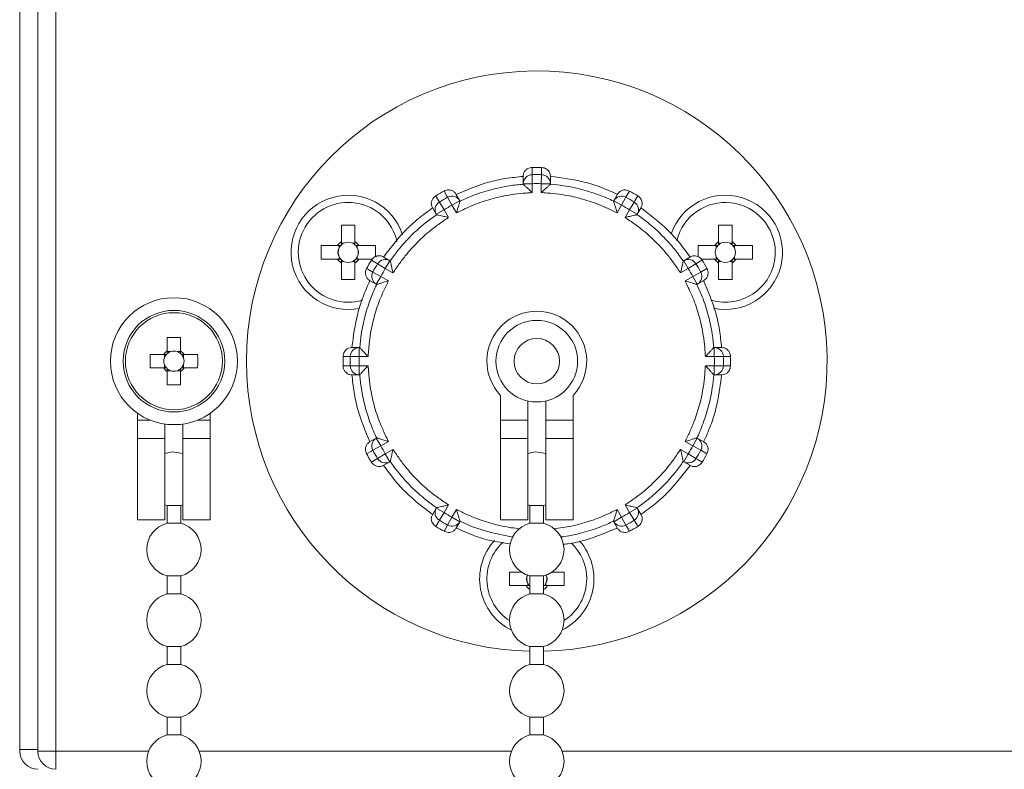
# Model space of a CAD drawing. Units: millimetres. Extents: x 78 to 2108, y 70 to 1414.
# Drawn here: x 569 to 624, y 366 to 407 of the extents above; entities that cross this region are included whole.
import ezdxf

# ---------------------------------------------------------------- set-up
doc = ezdxf.new("R2010")
doc.units = ezdxf.units.MM
doc.header["$LTSCALE"] = 5

msp = doc.modelspace()

# ---------------------------------------------------------------- linework, layer by layer
at = {"color": 7, "linetype": 'Continuous', "lineweight": 15}
for p, q in [((569.277, 504.144), (569.277, 367.244)), ((570.277, 411.012), (570.277, 367.144)), ((571.277, 367.144), (571.277, 411.012)), ((597.514, 398.926), (597.527, 398.428)), ((598.027, 398.428), (598.039, 398.926)), ((597.027, 398.428), (597.027, 398.852)), ((597.027, 398.404), (597.027, 398.428)), ((597.027, 398.428), (597.527, 398.428)), ((597.027, 398.404), (597.027, 398.401)), ((597.527, 398.428), (597.527, 397.939)), ((598.027, 397.939), (598.027, 398.428)), ((598.527, 398.428), (598.027, 398.428)), ((598.527, 398.852), (598.527, 398.428)), ((598.527, 398.428), (598.527, 398.404)), ((598.527, 398.404), (598.527, 398.401)), ((593.322, 397.859), (593.534, 397.492)), ((602.019, 397.492), (602.231, 397.859)), ((592.408, 397.417), (592.668, 396.992)), ((593.101, 397.242), (592.863, 397.68)), ((593.534, 397.492), (593.101, 397.242)), ((593.534, 397.492), (593.546, 397.471)), ((593.546, 397.471), (593.548, 397.468)), ((602.007, 397.471), (602.005, 397.468)), ((602.007, 397.471), (602.019, 397.492)), ((602.019, 397.492), (602.452, 397.242)), ((602.69, 397.68), (602.452, 397.242)), ((602.885, 396.992), (603.145, 397.417)), ((592.235, 396.742), (592.023, 397.109)), ((592.235, 396.742), (592.668, 396.992)), ((592.247, 396.721), (592.235, 396.742)), ((592.247, 396.721), (592.249, 396.718)), ((592.668, 396.992), (592.913, 396.569)), ((593.346, 396.819), (593.101, 397.242)), ((602.452, 397.242), (602.208, 396.819)), ((602.641, 396.569), (602.885, 396.992)), ((603.318, 396.742), (602.885, 396.992)), ((603.306, 396.721), (603.304, 396.718)), ((603.318, 396.742), (603.306, 396.721)), ((603.53, 397.109), (603.318, 396.742)), ((587.014, 396.144), (587.754, 396.144)), ((587.014, 395.234), (587.014, 396.144)), ((587.754, 396.144), (587.754, 395.234)), ((607.799, 396.144), (608.539, 396.144)), ((607.799, 395.234), (607.799, 396.144)), ((608.539, 396.144), (608.539, 395.234)), ((587.014, 395.142), (587.137, 395.142)), ((587.632, 395.142), (587.754, 395.142)), ((607.799, 395.142), (607.921, 395.142)), ((608.416, 395.142), (608.539, 395.142)), ((585.884, 395.014), (586.794, 395.014)), ((585.884, 394.274), (585.884, 395.014)), ((586.886, 394.891), (586.886, 395.014)), ((587.882, 395.014), (587.882, 394.891)), ((587.974, 395.014), (588.884, 395.014)), ((588.884, 395.014), (588.884, 394.406)), ((606.669, 394.403), (606.669, 395.014)), ((606.669, 395.014), (607.579, 395.014)), ((607.671, 394.891), (607.671, 395.014)), ((608.667, 395.014), (608.667, 394.891)), ((608.759, 395.014), (609.669, 395.014)), ((609.669, 395.014), (609.669, 394.274)), ((586.794, 394.274), (585.884, 394.274)), ((586.886, 394.274), (586.886, 394.396)), ((587.137, 394.146), (587.014, 394.146)), ((587.014, 393.144), (587.014, 394.054)), ((587.754, 394.146), (587.632, 394.146)), ((587.754, 394.054), (587.754, 393.144)), ((587.882, 394.396), (587.882, 394.274)), ((588.715, 394.274), (587.974, 394.274)), ((589.429, 393.752), (589.003, 394.012)), ((589.311, 394.397), (589.679, 394.185)), ((589.679, 394.185), (589.429, 393.752)), ((589.679, 394.185), (589.699, 394.173)), ((589.699, 394.173), (589.702, 394.172)), ((605.854, 394.173), (605.851, 394.172)), ((605.854, 394.173), (605.875, 394.185)), ((605.875, 394.185), (606.242, 394.397)), ((605.875, 394.185), (606.125, 393.752)), ((606.55, 394.012), (606.125, 393.752)), ((607.579, 394.274), (606.842, 394.274)), ((607.671, 394.274), (607.671, 394.396)), ((607.921, 394.146), (607.799, 394.146)), ((607.799, 393.144), (607.799, 394.054)), ((608.539, 394.146), (608.416, 394.146)), ((608.539, 394.054), (608.539, 393.144)), ((608.667, 394.396), (608.667, 394.274)), ((609.669, 394.274), (608.759, 394.274)), ((588.741, 393.557), (589.179, 393.319)), ((589.852, 393.508), (589.429, 393.752)), ((606.125, 393.752), (605.701, 393.508)), ((606.375, 393.319), (606.813, 393.557)), ((587.754, 393.144), (587.014, 393.144)), ((588.929, 392.886), (588.561, 393.098)), ((588.929, 392.886), (589.179, 393.319)), ((589.179, 393.319), (589.602, 393.075)), ((605.951, 393.075), (606.375, 393.319)), ((606.625, 392.886), (606.375, 393.319)), ((606.992, 393.098), (606.625, 392.886)), ((608.539, 393.144), (607.799, 393.144)), ((588.949, 392.874), (588.929, 392.886)), ((588.949, 392.874), (588.952, 392.873)), ((606.604, 392.874), (606.601, 392.873)), ((606.625, 392.886), (606.604, 392.874)), ((577.407, 389.95), (577.407, 389.209)), ((578.147, 389.209), (578.147, 389.95)), ((577.601, 389.171), (577.407, 389.171)), ((578.147, 389.171), (577.952, 389.171)), ((587.569, 389.394), (587.993, 389.394)), ((587.993, 389.394), (588.017, 389.394)), ((587.993, 389.394), (587.993, 388.894)), ((588.017, 389.394), (588.02, 389.394)), ((607.536, 389.394), (607.533, 389.394)), ((607.536, 389.394), (607.56, 389.394)), ((607.56, 389.394), (607.56, 388.894)), ((607.56, 389.394), (607.985, 389.394)), ((577.212, 389.014), (576.47, 389.014)), ((577.249, 389.014), (577.249, 388.82)), ((578.304, 388.82), (578.304, 389.014)), ((579.083, 389.014), (578.341, 389.014)), ((587.993, 388.894), (587.494, 388.907)), ((588.481, 388.894), (587.993, 388.894)), ((607.56, 388.894), (607.072, 388.894)), ((608.059, 388.907), (607.56, 388.894)), ((576.47, 388.274), (577.212, 388.274)), ((577.249, 388.468), (577.249, 388.274)), ((577.407, 388.116), (577.601, 388.116)), ((577.407, 388.079), (577.407, 387.338)), ((577.952, 388.116), (578.147, 388.116)), ((578.147, 387.338), (578.147, 388.079)), ((578.304, 388.274), (578.304, 388.468)), ((578.341, 388.274), (579.083, 388.274)), ((587.494, 388.381), (587.993, 388.394)), ((587.993, 387.894), (587.993, 388.394)), ((587.993, 388.394), (588.481, 388.394)), ((607.072, 388.394), (607.56, 388.394)), ((607.56, 387.894), (607.56, 388.394)), ((607.56, 388.394), (608.059, 388.381)), ((587.993, 387.894), (587.569, 387.894)), ((588.017, 387.894), (587.993, 387.894)), ((588.017, 387.894), (588.02, 387.894)), ((607.536, 387.894), (607.533, 387.894)), ((607.56, 387.894), (607.536, 387.894)), ((607.985, 387.894), (607.56, 387.894)), ((595.777, 386.756), (595.777, 385.384)), ((597.277, 386.45), (597.277, 385.384)), ((598.277, 385.384), (598.277, 386.45)), ((599.777, 386.756), (599.777, 385.384)), ((575.777, 385.772), (575.777, 385.384)), ((575.777, 385.384), (575.777, 384.384)), ((579.777, 385.772), (579.777, 385.384)), ((579.777, 385.384), (579.777, 384.384)), ((595.777, 385.384), (597.277, 385.384)), ((595.777, 385.384), (595.777, 384.384)), ((597.277, 385.384), (597.277, 384.384)), ((598.277, 385.384), (599.777, 385.384)), ((598.277, 384.384), (598.277, 385.384)), ((599.777, 385.384), (599.777, 384.384)), ((577.277, 385.18), (577.277, 384.384)), ((578.277, 384.384), (578.277, 385.18)), ((575.777, 384.384), (577.277, 384.384)), ((575.777, 384.384), (575.777, 379.904)), ((577.277, 384.384), (577.277, 379.904)), ((578.277, 384.384), (579.777, 384.384)), ((578.277, 379.904), (578.277, 384.384)), ((579.777, 384.384), (579.777, 379.904)), ((588.561, 384.189), (588.929, 384.402)), ((588.929, 384.402), (588.949, 384.414)), ((588.929, 384.402), (589.179, 383.968)), ((588.949, 384.414), (588.952, 384.415)), ((595.777, 384.384), (595.777, 379.904)), ((595.777, 384.384), (597.277, 384.384)), ((597.277, 384.384), (597.277, 379.904)), ((598.277, 384.384), (599.777, 384.384)), ((598.277, 379.904), (598.277, 384.384)), ((599.777, 384.384), (599.777, 379.904)), ((606.625, 384.402), (606.375, 383.968)), ((606.604, 384.414), (606.601, 384.415)), ((606.604, 384.414), (606.625, 384.402)), ((606.625, 384.402), (606.992, 384.189)), ((589.179, 383.968), (588.741, 383.73)), ((589.602, 384.213), (589.179, 383.968)), ((589.429, 383.535), (589.852, 383.78)), ((605.701, 383.78), (606.125, 383.535)), ((606.375, 383.968), (605.951, 384.213)), ((606.813, 383.73), (606.375, 383.968)), ((589.003, 383.275), (589.429, 383.535)), ((589.679, 383.102), (589.429, 383.535)), ((605.875, 383.102), (606.125, 383.535)), ((606.125, 383.535), (606.55, 383.275)), ((589.679, 383.102), (589.311, 382.89)), ((589.699, 383.115), (589.679, 383.102)), ((589.699, 383.115), (589.702, 383.116)), ((605.854, 383.115), (605.851, 383.116)), ((605.875, 383.102), (605.854, 383.115)), ((606.242, 382.89), (605.875, 383.102)), ((577.277, 380.73), (577.402, 380.692)), ((577.402, 380.692), (577.402, 379.707)), ((577.777, 380.692), (577.402, 380.692)), ((578.152, 380.692), (577.777, 380.692)), ((578.152, 380.692), (578.277, 380.73)), ((578.152, 379.707), (578.152, 380.692)), ((592.023, 380.178), (592.235, 380.546)), ((592.235, 380.546), (592.247, 380.567)), ((592.235, 380.546), (592.668, 380.296)), ((592.247, 380.567), (592.249, 380.569)), ((592.913, 380.719), (592.668, 380.296)), ((593.101, 380.046), (593.346, 380.469)), ((597.277, 380.73), (597.402, 380.692)), ((597.402, 380.692), (597.402, 379.707)), ((597.402, 380.692), (598.152, 380.692)), ((598.152, 380.692), (598.277, 380.73)), ((598.152, 379.707), (598.152, 380.692)), ((602.208, 380.469), (602.452, 380.046)), ((602.885, 380.296), (602.641, 380.719)), ((603.318, 380.546), (602.885, 380.296)), ((603.306, 380.567), (603.304, 380.569)), ((603.306, 380.567), (603.318, 380.546)), ((603.318, 380.546), (603.53, 380.178)), ((575.777, 379.904), (577.277, 379.904)), ((578.277, 379.904), (579.777, 379.904)), ((592.668, 380.296), (592.408, 379.871)), ((592.863, 379.608), (593.101, 380.046)), ((593.534, 379.796), (593.101, 380.046)), ((595.777, 379.904), (597.277, 379.904)), ((598.277, 379.904), (599.777, 379.904)), ((602.019, 379.796), (602.452, 380.046)), ((602.452, 380.046), (602.69, 379.608)), ((603.145, 379.871), (602.885, 380.296)), ((577.402, 379.707), (578.152, 379.707)), ((593.534, 379.796), (593.322, 379.428)), ((593.546, 379.817), (593.534, 379.796)), ((593.546, 379.817), (593.548, 379.819)), ((598.152, 379.707), (597.402, 379.707)), ((602.007, 379.817), (602.005, 379.819)), ((602.019, 379.796), (602.007, 379.817)), ((602.231, 379.428), (602.019, 379.796)), ((577.402, 376.803), (577.402, 375.818)), ((577.777, 376.803), (577.402, 376.803)), ((578.152, 376.803), (577.777, 376.803)), ((578.152, 375.818), (578.152, 376.803)), ((596.277, 376.274), (596.277, 377.014)), ((596.277, 377.014), (596.934, 377.014)), ((597.402, 376.803), (597.402, 375.818)), ((597.402, 376.803), (598.152, 376.803)), ((598.152, 375.818), (598.152, 376.803)), ((598.619, 377.014), (599.277, 377.014)), ((599.277, 377.014), (599.277, 376.274)), ((597.186, 376.274), (596.277, 376.274)), ((597.279, 376.274), (597.279, 376.396)), ((598.274, 376.396), (598.274, 376.274)), ((599.277, 376.274), (598.367, 376.274)), ((577.402, 375.818), (578.152, 375.818)), ((598.152, 375.818), (597.402, 375.818)), ((577.402, 372.914), (577.402, 371.929)), ((577.777, 372.914), (577.402, 372.914)), ((578.152, 372.914), (577.777, 372.914)), ((578.152, 371.929), (578.152, 372.914)), ((597.402, 372.914), (597.402, 371.929)), ((597.402, 372.914), (598.152, 372.914)), ((598.152, 371.929), (598.152, 372.914)), ((577.402, 371.929), (578.152, 371.929)), ((598.152, 371.929), (597.402, 371.929)), ((577.402, 369.025), (577.402, 368.041)), ((577.777, 369.025), (577.402, 369.025)), ((578.152, 369.025), (577.777, 369.025)), ((578.152, 368.041), (578.152, 369.025)), ((597.402, 369.025), (597.402, 368.041)), ((597.402, 369.025), (598.152, 369.025)), ((598.152, 368.041), (598.152, 369.025)), ((577.402, 368.041), (578.152, 368.041)), ((598.152, 368.041), (597.402, 368.041)), ((569.277, 367.244), (570.277, 367.244)), ((569.277, 367.144), (569.277, 367.244)), ((570.277, 367.144), (571.277, 367.144)), ((571.277, 366.144), (571.277, 367.144))]:
    msp.add_line(p, q, dxfattribs=at)
at = {"color": 8, "linetype": 'Continuous', "lineweight": 15}
for p, q in [((575.777, 385.384), (576.503, 385.384)), ((579.05, 385.384), (579.777, 385.384)), ((571.277, 367.144), (576.383, 367.144)), ((579.17, 367.144), (596.383, 367.144)), ((599.17, 367.144), (864.277, 367.144))]:
    msp.add_line(p, q, dxfattribs=at)
at = {"color": 7, "linetype": 'Continuous', "lineweight": 15, "flags": 128}
for points in [[(597.514, 399.319), (597.514, 399.243), (597.514, 398.926)], [(598.039, 398.926), (598.039, 399.003), (598.039, 399.319)], [(592.863, 397.68), (592.825, 397.746), (592.666, 398.02)], [(602.887, 398.02), (602.849, 397.954), (602.69, 397.68)], [(592.212, 397.758), (592.25, 397.691), (592.408, 397.417)], [(603.145, 397.417), (603.183, 397.484), (603.341, 397.758)], [(589.003, 394.012), (588.937, 394.051), (588.663, 394.209)], [(606.891, 394.209), (606.824, 394.17), (606.55, 394.012)], [(588.4, 393.754), (588.467, 393.716), (588.741, 393.557)], [(606.813, 393.557), (606.879, 393.596), (607.153, 393.754)], [(587.494, 388.907), (587.418, 388.907), (587.101, 388.906)], [(608.452, 388.906), (608.375, 388.906), (608.059, 388.907)], [(587.101, 388.382), (587.178, 388.382), (587.494, 388.381)], [(608.059, 388.381), (608.135, 388.381), (608.452, 388.382)], [(588.741, 383.73), (588.674, 383.692), (588.4, 383.533)], [(607.153, 383.533), (607.086, 383.572), (606.813, 383.73)], [(578.277, 383.558), (577.7, 383.642), (577.277, 383.558)], [(588.663, 383.079), (588.729, 383.117), (589.003, 383.275)], [(598.277, 383.558), (597.7, 383.642), (597.277, 383.558)], [(606.55, 383.275), (606.616, 383.237), (606.891, 383.079)], [(592.408, 379.871), (592.37, 379.804), (592.212, 379.53)], [(592.666, 379.268), (592.704, 379.334), (592.863, 379.608)], [(602.69, 379.608), (602.729, 379.542), (602.887, 379.268)], [(603.341, 379.53), (603.303, 379.596), (603.145, 379.871)]]:
    msp.add_lwpolyline(points, dxfattribs=at)
at = {"color": 8, "linetype": 'Continuous', "lineweight": 15, "flags": 128}
msp.add_lwpolyline([(596.48, 378.95), (596.298, 378.971), (595.244, 379.192), (594.24, 379.52), (593.548, 379.819), (593.548, 379.819), (593.548, 379.819)], dxfattribs=at)
at = {"color": 7, "linetype": 'Continuous', "lineweight": 15}
for centre, radius in [((577.777, 388.644), 3.5), ((577.777, 388.644), 2.8), ((577.777, 388.644), 2.674), ((597.777, 388.644), 2.25), ((597.777, 388.644), 1.25)]:
    msp.add_circle(centre, radius, dxfattribs=at)
for centre, radius, start, end in [((597.777, 388.644), 16, 271.343, 180), ((597.526, 398.427), 0.499, 91.3721, 179.9182), ((597.777, 388.644), 10.679, 88.5928, 91.4072), ((597.777, 388.644), 10.286, 88.5363, 91.4637), ((598.027, 398.427), 0.499, 0.0818, 88.6279), ((597.777, 388.644), 9.787, 88.5363, 91.4637), ((587.384, 394.644), 3.15, 17.8888, 281.3841), ((597.777, 388.644), 10.679, 118.5928, 121.4072), ((597.777, 388.644), 10.679, 58.5928, 61.4072), ((608.169, 394.644), 3.15, 257.8888, 161.3841), ((587.384, 394.644), 2.75, 12.3274, 286.6689), ((592.668, 396.991), 0.499, 121.3721, 209.9182), ((597.777, 388.644), 10.286, 118.5363, 121.4637), ((593.102, 397.242), 0.499, 30.0818, 118.6279), ((602.451, 397.242), 0.499, 61.3721, 149.9182), ((597.777, 388.644), 10.286, 58.5363, 61.4637), ((602.885, 396.991), 0.499, 330.0818, 58.6279), ((608.169, 394.644), 2.75, 0, 166.5304), ((597.777, 388.644), 9.787, 118.5363, 121.4637), ((597.777, 388.644), 9.787, 58.5363, 61.4637), ((587.384, 394.644), 0.697, 122.0857, 147.9143), ((587.384, 394.644), 0.556, 116.4382, 131.7182), ((587.384, 394.644), 0.556, 63.5618, 116.4382), ((587.384, 394.644), 0.556, 48.2818, 63.5618), ((587.384, 394.644), 0.697, 32.0857, 57.9143), ((608.169, 394.644), 0.697, 122.0857, 147.9143), ((608.169, 394.644), 0.556, 116.4382, 131.7182), ((608.169, 394.644), 0.556, 63.5618, 116.4382), ((608.169, 394.644), 0.556, 48.2818, 63.5618), ((608.169, 394.644), 0.697, 32.0857, 57.9143), ((587.384, 394.644), 0.556, 153.5618, 206.4382), ((587.384, 394.644), 0.556, 138.2818, 153.5618), ((587.384, 394.644), 0.556, 131.7182, 138.2818), ((587.384, 394.644), 0.556, 41.7182, 48.2818), ((587.384, 394.644), 0.556, 26.4382, 41.7182), ((587.384, 394.644), 0.556, 333.5618, 26.4382), ((608.169, 394.644), 2.75, 253.1511, 0), ((608.169, 394.644), 0.556, 153.5618, 206.4382), ((608.169, 394.644), 0.556, 138.2818, 153.5618), ((608.169, 394.644), 0.556, 131.7182, 138.2818), ((608.169, 394.644), 0.556, 41.7182, 48.2818), ((608.169, 394.644), 0.556, 26.4382, 41.7182), ((608.169, 394.644), 0.556, 333.5618, 26.4382), ((587.384, 394.644), 0.697, 212.0857, 237.9143), ((587.384, 394.644), 0.556, 206.4382, 221.7182), ((587.384, 394.644), 0.556, 221.7182, 228.2818), ((587.384, 394.644), 0.556, 228.2818, 243.5618), ((587.384, 394.644), 0.556, 243.5618, 296.4382), ((587.384, 394.644), 0.556, 296.4382, 311.7182), ((587.384, 394.644), 0.697, 302.0857, 327.9143), ((587.384, 394.644), 0.556, 311.7182, 318.2818), ((587.384, 394.644), 0.556, 318.2818, 333.5618), ((597.777, 388.644), 10.679, 148.5928, 151.4072), ((597.777, 388.644), 10.286, 148.5363, 151.4637), ((589.43, 393.753), 0.499, 60.0818, 148.6279), ((606.124, 393.753), 0.499, 31.3721, 119.9182), ((597.777, 388.644), 10.286, 28.5363, 31.4637), ((597.777, 388.644), 10.679, 28.5928, 31.4072), ((608.169, 394.644), 0.697, 212.0857, 237.9143), ((608.169, 394.644), 0.556, 206.4382, 221.7182), ((608.169, 394.644), 0.556, 221.7182, 228.2818), ((608.169, 394.644), 0.556, 228.2818, 243.5618), ((608.169, 394.644), 0.556, 243.5618, 296.4382), ((608.169, 394.644), 0.556, 296.4382, 311.7182), ((608.169, 394.644), 0.556, 311.7182, 318.2818), ((608.169, 394.644), 0.697, 302.0857, 327.9143), ((608.169, 394.644), 0.556, 318.2818, 333.5618), ((589.179, 393.318), 0.499, 151.3721, 239.9182), ((597.777, 388.644), 9.787, 148.5363, 151.4637), ((597.777, 388.644), 9.787, 28.5363, 31.4637), ((606.374, 393.318), 0.499, 300.0818, 28.6279), ((597.777, 388.644), 2.75, 316.6582, 223.3418), ((577.777, 378.982), 10.975, 88.068, 91.932), ((577.777, 388.644), 0.675, 123.2306, 146.7694), ((577.777, 388.644), 0.556, 108.4302, 131.7182), ((577.777, 388.644), 0.556, 71.5698, 108.4302), ((577.777, 388.644), 0.556, 48.2818, 71.5698), ((577.777, 388.644), 0.675, 33.2306, 56.7694), ((587.994, 388.895), 0.499, 90.0818, 178.6279), ((607.56, 388.895), 0.499, 1.3721, 89.9182), ((587.439, 388.644), 10.975, 178.068, 181.932), ((577.777, 388.644), 0.556, 161.5698, 198.4302), ((577.777, 388.644), 0.556, 138.2818, 161.5698), ((577.777, 388.644), 0.556, 131.7182, 138.2818), ((577.777, 388.644), 0.556, 41.7182, 48.2818), ((577.777, 388.644), 0.556, 18.4302, 41.7182), ((577.777, 388.644), 0.556, 341.5698, 18.4302), ((568.115, 388.644), 10.975, 358.068, 1.932), ((597.777, 388.644), 16, 180, 268.657), ((597.777, 388.644), 10.679, 178.5928, 181.4072), ((597.777, 388.644), 10.286, 178.5363, 181.4637), ((597.777, 388.644), 9.787, 178.5363, 181.4637), ((597.777, 388.644), 9.787, 358.5363, 1.4637), ((597.777, 388.644), 10.286, 358.5363, 1.4637), ((597.777, 388.644), 10.679, 358.5928, 1.4072), ((577.777, 388.644), 0.675, 213.2306, 236.7694), ((577.777, 388.644), 0.556, 198.4302, 221.7182), ((577.777, 388.644), 0.556, 221.7182, 228.2818), ((577.777, 388.644), 0.556, 228.2818, 251.5698), ((577.777, 388.644), 0.556, 251.5698, 288.4302), ((577.777, 388.644), 0.556, 288.4302, 311.7182), ((577.777, 388.644), 0.675, 303.2306, 326.7694), ((577.777, 388.644), 0.556, 311.7182, 318.2818), ((577.777, 388.644), 0.556, 318.2818, 341.5698), ((587.994, 388.393), 0.499, 181.3721, 269.9182), ((607.56, 388.393), 0.499, 270.0818, 358.6279), ((577.777, 398.306), 10.975, 268.068, 271.932), ((589.179, 383.97), 0.499, 120.0818, 208.6279), ((606.374, 383.97), 0.499, 331.3721, 59.9182), ((597.777, 388.644), 10.286, 208.5363, 211.4637), ((597.777, 388.644), 9.787, 208.5363, 211.4637), ((597.777, 388.644), 9.787, 328.5363, 331.4637), ((597.777, 388.644), 10.286, 328.5363, 331.4637), ((597.777, 388.644), 10.679, 208.5928, 211.4072), ((589.43, 383.535), 0.499, 211.3721, 299.9182), ((606.124, 383.535), 0.499, 240.0818, 328.6279), ((597.777, 388.644), 10.679, 328.5928, 331.4072), ((592.668, 380.297), 0.499, 150.0818, 238.6279), ((602.885, 380.297), 0.499, 301.3721, 29.9182), ((597.777, 388.644), 9.787, 238.5363, 241.4637), ((597.777, 388.644), 9.787, 298.5363, 301.4637), ((577.777, 378.255), 1.5, 104.4775, 255.5225), ((577.777, 378.255), 1.5, 0, 75.5225), ((597.777, 388.644), 10.679, 238.5928, 241.4072), ((597.777, 388.644), 10.286, 238.5363, 241.4637), ((593.102, 380.046), 0.499, 241.3721, 329.9182), ((597.777, 378.255), 1.5, 104.4775, 255.5225), ((597.777, 378.255), 1.5, 0, 75.5225), ((602.451, 380.046), 0.499, 210.0818, 298.6279), ((597.777, 388.644), 10.286, 298.5363, 301.4637), ((597.777, 388.644), 10.679, 298.5928, 301.4072), ((577.777, 378.255), 1.5, 284.4775, 0), ((597.777, 376.644), 3.15, 137.8888, 243.665), ((597.777, 376.644), 2.75, 132.5496, 236.9504), ((597.777, 378.255), 1.5, 284.4775, 0), ((597.777, 376.644), 3.15, 296.335, 41.3841), ((597.777, 376.644), 2.75, 0, 45.8908), ((597.777, 376.644), 0.556, 158.5648, 206.4382), ((597.777, 376.644), 0.556, 333.5618, 21.4352), ((597.777, 376.644), 2.75, 303.0496, 0), ((597.777, 376.644), 0.697, 212.0857, 237.9143), ((597.777, 376.644), 0.556, 206.4382, 221.7182), ((597.777, 376.644), 0.556, 221.7182, 228.2818), ((597.777, 376.644), 0.556, 311.7182, 318.2818), ((597.777, 376.644), 0.697, 302.0857, 327.9143), ((597.777, 376.644), 0.556, 318.2818, 333.5618), ((577.777, 374.366), 1.5, 104.4775, 255.5225), ((577.777, 374.366), 1.5, 0, 75.5225), ((597.777, 374.366), 1.5, 104.4775, 255.5225), ((597.777, 374.366), 1.5, 0, 75.5225), ((577.777, 374.366), 1.5, 284.4775, 0), ((597.777, 374.366), 1.5, 284.4775, 0), ((577.777, 370.477), 1.5, 104.4775, 255.5225), ((577.777, 370.477), 1.5, 0, 75.5225), ((597.777, 370.477), 1.5, 104.4775, 255.5225), ((597.777, 370.477), 1.5, 0, 75.5225), ((577.777, 370.477), 1.5, 284.4775, 0), ((597.777, 370.477), 1.5, 284.4775, 0), ((577.777, 366.588), 1.5, 104.4775, 255.5225), ((577.777, 366.588), 1.5, 0, 75.5225), ((597.777, 366.588), 1.5, 104.4775, 255.5225), ((597.777, 366.588), 1.5, 0, 75.5225), ((570.277, 367.144), 1, 180, 270), ((571.277, 367.144), 1, 180, 270), ((577.777, 366.588), 1.5, 284.4775, 0), ((597.777, 366.588), 1.5, 284.4775, 0)]:
    msp.add_arc(centre, radius, start, end, dxfattribs=at)
for centre, major_axis, start_param, end_param in [((587.384, 394.713), (0, 0.496), 5.754796, 6.811574), ((608.169, 394.713), (0, 0.496), 5.754796, 6.811574), ((587.315, 394.644), (0.496, 0), 2.613204, 3.669982), ((587.454, 394.644), (0.496, 0), 5.754796, 6.811574), ((608.099, 394.644), (0.496, 0), 2.613204, 3.669982), ((608.238, 394.644), (0.496, 0), 5.754796, 6.811574), ((587.384, 394.574), (0, 0.496), 2.613204, 3.669982), ((608.169, 394.574), (0, 0.496), 2.613204, 3.669982), ((577.777, 388.713), (0, 0.492), 5.913772, 6.652598), ((577.708, 388.644), (0.492, 0), 2.77218, 3.511006), ((577.846, 388.644), (0.492, 0), 5.913772, 6.652598), ((577.777, 388.575), (0, 0.492), 2.77218, 3.511006), ((597.707, 376.644), (0.496, 0), 2.613204, 3.669982), ((597.846, 376.644), (0.496, 0), 5.754796, 6.811574)]:
    msp.add_ellipse(centre, major_axis=major_axis, ratio=0.990116, start_param=start_param, end_param=end_param, dxfattribs=at)
for points, knots in [([(597.027, 398.852), (597.034, 398.912), (597.047, 399.024), (597.145, 399.167), (597.271, 399.261), (597.398, 399.31), (597.48, 399.316), (597.514, 399.319)], [0, 0, 0, 0, 0.284579, 0.530781, 0.723531, 0.884515, 1, 1, 1, 1]), ([(598.039, 399.319), (598.086, 399.314), (598.18, 399.305), (598.305, 399.246), (598.421, 399.152), (598.509, 399.016), (598.521, 398.907), (598.527, 398.852)], [0, 0, 0, 0, 0.158094, 0.31566, 0.485098, 0.740262, 1, 1, 1, 1]), ([(597.027, 398.831), (596.704, 398.797), (596.058, 398.731), (594.802, 398.457), (593.917, 398.086), (593.333, 397.841)], [0, 0, 0, 0, 0.253232, 0.506464, 1, 1, 1, 1]), ([(593.548, 397.468), (593.548, 397.468), (593.768, 397.574), (594.322, 397.815), (595.232, 398.113), (596.176, 398.312), (596.776, 398.381), (597.027, 398.401), (597.027, 398.401)], [0, 0, 0, 0, 0.000017, 0.202416, 0.499998, 0.791594, 0.999983, 1, 1, 1, 1]), ([(597.527, 397.939), (597.526, 397.94), (597.493, 397.971), (597.394, 398.062), (597.249, 398.196), (597.125, 398.311), (597.051, 398.38), (597.036, 398.394), (597.028, 398.401)], [0, 0, 0, 0, 0.005024, 0.150935, 0.453928, 0.682118, 0.840621, 1, 1, 1, 1]), ([(598.525, 398.401), (598.518, 398.394), (598.502, 398.38), (598.428, 398.311), (598.304, 398.196), (598.159, 398.062), (598.061, 397.971), (598.028, 397.94), (598.027, 397.939)], [0, 0, 0, 0, 0.159379, 0.317882, 0.546072, 0.849065, 0.994976, 1, 1, 1, 1]), ([(602.22, 397.841), (601.924, 397.974), (601.332, 398.239), (600.107, 398.63), (599.156, 398.751), (598.527, 398.831)], [0, 0, 0, 0, 0.253232, 0.506464, 1, 1, 1, 1]), ([(598.527, 398.401), (598.527, 398.401), (598.77, 398.382), (599.37, 398.313), (600.307, 398.117), (601.224, 397.817), (601.779, 397.577), (602.005, 397.468), (602.005, 397.468)], [0, 0, 0, 0, 0.000017, 0.202416, 0.499998, 0.791594, 0.999983, 1, 1, 1, 1]), ([(592.666, 398.02), (592.709, 398.039), (592.795, 398.078), (592.933, 398.09), (593.08, 398.066), (593.225, 397.992), (593.29, 397.904), (593.322, 397.859)], [0, 0, 0, 0, 0.158094, 0.31566, 0.485098, 0.740262, 1, 1, 1, 1]), ([(597.527, 397.939), (597.465, 397.934), (597.298, 397.921), (596.906, 397.893), (596.245, 397.817), (595.362, 397.63), (594.51, 397.352), (593.885, 397.08), (593.537, 396.91), (593.387, 396.838), (593.346, 396.819)], [0, 0, 0, 0, 0.042487, 0.114948, 0.270323, 0.500002, 0.734395, 0.885052, 0.968761, 1, 1, 1, 1]), ([(602.208, 396.819), (602.152, 396.845), (602.001, 396.918), (601.648, 397.089), (601.037, 397.354), (600.178, 397.634), (599.302, 397.819), (598.624, 397.896), (598.239, 397.923), (598.072, 397.936), (598.027, 397.939)], [0, 0, 0, 0, 0.042487, 0.114948, 0.270323, 0.500002, 0.734395, 0.885052, 0.968761, 1, 1, 1, 1]), ([(602.231, 397.859), (602.267, 397.908), (602.335, 397.999), (602.491, 398.073), (602.647, 398.091), (602.782, 398.07), (602.856, 398.035), (602.887, 398.02)], [0, 0, 0, 0, 0.284579, 0.530781, 0.723531, 0.884515, 1, 1, 1, 1]), ([(592.023, 397.109), (591.999, 397.165), (591.954, 397.269), (591.968, 397.441), (592.03, 397.586), (592.116, 397.692), (592.184, 397.738), (592.212, 397.758)], [0, 0, 0, 0, 0.284579, 0.530781, 0.723531, 0.884515, 1, 1, 1, 1]), ([(593.546, 397.468), (593.543, 397.458), (593.537, 397.438), (593.507, 397.341), (593.457, 397.18), (593.399, 396.992), (593.359, 396.863), (593.346, 396.82), (593.346, 396.819)], [0, 0, 0, 0, 0.159379, 0.317882, 0.546072, 0.849065, 0.994976, 1, 1, 1, 1]), ([(602.208, 396.819), (602.207, 396.82), (602.194, 396.863), (602.154, 396.992), (602.096, 397.18), (602.046, 397.341), (602.016, 397.438), (602.01, 397.458), (602.007, 397.468)], [0, 0, 0, 0, 0.005024, 0.150935, 0.453928, 0.682118, 0.840621, 1, 1, 1, 1]), ([(603.341, 397.758), (603.38, 397.73), (603.456, 397.675), (603.535, 397.562), (603.589, 397.422), (603.597, 397.26), (603.553, 397.16), (603.53, 397.109)], [0, 0, 0, 0, 0.158094, 0.31566, 0.485098, 0.740262, 1, 1, 1, 1]), ([(592.034, 397.091), (591.771, 396.901), (591.245, 396.52), (590.294, 395.655), (589.713, 394.892), (589.33, 394.387)], [0, 0, 0, 0, 0.253232, 0.506464, 1, 1, 1, 1]), ([(589.702, 394.172), (589.702, 394.172), (589.84, 394.373), (590.2, 394.859), (590.838, 395.572), (591.556, 396.216), (592.041, 396.576), (592.249, 396.718), (592.249, 396.718)], [0, 0, 0, 0, 0.000017, 0.202416, 0.499998, 0.791594, 0.999983, 1, 1, 1, 1]), ([(592.913, 396.569), (592.911, 396.569), (592.867, 396.579), (592.736, 396.609), (592.544, 396.652), (592.379, 396.69), (592.28, 396.712), (592.26, 396.717), (592.25, 396.719)], [0, 0, 0, 0, 0.005024, 0.150935, 0.453928, 0.682118, 0.840621, 1, 1, 1, 1]), ([(603.303, 396.719), (603.293, 396.717), (603.273, 396.712), (603.174, 396.69), (603.009, 396.652), (602.817, 396.609), (602.686, 396.579), (602.642, 396.569), (602.641, 396.569)], [0, 0, 0, 0, 0.159379, 0.317882, 0.546072, 0.849065, 0.994976, 1, 1, 1, 1]), ([(603.304, 396.718), (603.305, 396.718), (603.506, 396.58), (603.991, 396.221), (604.705, 395.582), (605.349, 394.864), (605.709, 394.379), (605.851, 394.172), (605.851, 394.172)], [0, 0, 0, 0, 0.000017, 0.202416, 0.499998, 0.791594, 0.999983, 1, 1, 1, 1]), ([(606.224, 394.387), (606.033, 394.65), (605.653, 395.176), (604.788, 396.127), (604.024, 396.707), (603.519, 397.091)], [0, 0, 0, 0, 0.253232, 0.506464, 1, 1, 1, 1]), ([(592.913, 396.569), (592.862, 396.534), (592.724, 396.439), (592.398, 396.219), (591.863, 395.822), (591.192, 395.219), (590.594, 394.552), (590.188, 394.003), (589.972, 393.683), (589.877, 393.545), (589.852, 393.508)], [0, 0, 0, 0, 0.042487, 0.114948, 0.270323, 0.500002, 0.734395, 0.885052, 0.968761, 1, 1, 1, 1]), ([(605.701, 393.508), (605.667, 393.559), (605.572, 393.697), (605.352, 394.022), (604.955, 394.557), (604.351, 395.228), (603.685, 395.827), (603.136, 396.232), (602.816, 396.449), (602.678, 396.543), (602.641, 396.569)], [0, 0, 0, 0, 0.042487, 0.114948, 0.270323, 0.500002, 0.734395, 0.885052, 0.968761, 1, 1, 1, 1]), ([(587.014, 395.234), (587.014, 395.227), (587.014, 395.185), (587.014, 395.128), (587.014, 395.074), (587.014, 395.059)], [0, 0, 0, 0, 0.12647, 0.75544, 1, 1, 1, 1]), ([(587.754, 395.059), (587.754, 395.074), (587.754, 395.128), (587.754, 395.185), (587.754, 395.227), (587.754, 395.234)], [0, 0, 0, 0, 0.24456, 0.87353, 1, 1, 1, 1]), ([(607.799, 395.234), (607.799, 395.227), (607.799, 395.185), (607.799, 395.128), (607.799, 395.074), (607.799, 395.059)], [0, 0, 0, 0, 0.12647, 0.75544, 1, 1, 1, 1]), ([(608.539, 395.059), (608.539, 395.074), (608.539, 395.128), (608.539, 395.185), (608.539, 395.227), (608.539, 395.234)], [0, 0, 0, 0, 0.24456, 0.87353, 1, 1, 1, 1]), ([(586.969, 395.014), (586.954, 395.014), (586.9, 395.014), (586.843, 395.014), (586.801, 395.014), (586.794, 395.014)], [0, 0, 0, 0, 0.24456, 0.87353, 1, 1, 1, 1]), ([(587.974, 395.014), (587.967, 395.014), (587.926, 395.014), (587.868, 395.014), (587.814, 395.014), (587.799, 395.014)], [0, 0, 0, 0, 0.12647, 0.75544, 1, 1, 1, 1]), ([(607.754, 395.014), (607.739, 395.014), (607.685, 395.014), (607.628, 395.014), (607.586, 395.014), (607.579, 395.014)], [0, 0, 0, 0, 0.24456, 0.87353, 1, 1, 1, 1]), ([(608.759, 395.014), (608.752, 395.014), (608.71, 395.014), (608.653, 395.014), (608.599, 395.014), (608.584, 395.014)], [0, 0, 0, 0, 0.12647, 0.75544, 1, 1, 1, 1]), ([(586.794, 394.274), (586.801, 394.274), (586.843, 394.274), (586.9, 394.274), (586.954, 394.274), (586.969, 394.274)], [0, 0, 0, 0, 0.12647, 0.75544, 1, 1, 1, 1]), ([(587.014, 394.229), (587.014, 394.214), (587.014, 394.16), (587.014, 394.103), (587.014, 394.061), (587.014, 394.054)], [0, 0, 0, 0, 0.24456, 0.87353, 1, 1, 1, 1]), ([(587.754, 394.054), (587.754, 394.061), (587.754, 394.103), (587.754, 394.16), (587.754, 394.214), (587.754, 394.229)], [0, 0, 0, 0, 0.12647, 0.75544, 1, 1, 1, 1]), ([(587.799, 394.274), (587.814, 394.274), (587.868, 394.274), (587.926, 394.274), (587.967, 394.274), (587.974, 394.274)], [0, 0, 0, 0, 0.24456, 0.87353, 1, 1, 1, 1]), ([(588.663, 394.209), (588.69, 394.247), (588.746, 394.323), (588.859, 394.402), (588.998, 394.456), (589.161, 394.464), (589.261, 394.42), (589.311, 394.397)], [0, 0, 0, 0, 0.158094, 0.31566, 0.485098, 0.740262, 1, 1, 1, 1]), ([(589.701, 394.171), (589.704, 394.16), (589.708, 394.14), (589.731, 394.041), (589.768, 393.877), (589.812, 393.685), (589.841, 393.553), (589.851, 393.509), (589.852, 393.508)], [0, 0, 0, 0, 0.159379, 0.317882, 0.546072, 0.849065, 0.994976, 1, 1, 1, 1]), ([(605.701, 393.508), (605.702, 393.509), (605.712, 393.553), (605.742, 393.685), (605.785, 393.877), (605.823, 394.041), (605.845, 394.14), (605.85, 394.16), (605.852, 394.171)], [0, 0, 0, 0, 0.005024, 0.150935, 0.453928, 0.682118, 0.840621, 1, 1, 1, 1]), ([(606.242, 394.397), (606.298, 394.421), (606.401, 394.466), (606.574, 394.452), (606.718, 394.39), (606.824, 394.305), (606.871, 394.237), (606.891, 394.209)], [0, 0, 0, 0, 0.284579, 0.530781, 0.723531, 0.884515, 1, 1, 1, 1]), ([(607.579, 394.274), (607.586, 394.274), (607.628, 394.274), (607.685, 394.274), (607.739, 394.274), (607.754, 394.274)], [0, 0, 0, 0, 0.12647, 0.75544, 1, 1, 1, 1]), ([(607.799, 394.229), (607.799, 394.214), (607.799, 394.16), (607.799, 394.103), (607.799, 394.061), (607.799, 394.054)], [0, 0, 0, 0, 0.24456, 0.87353, 1, 1, 1, 1]), ([(608.539, 394.054), (608.539, 394.061), (608.539, 394.103), (608.539, 394.16), (608.539, 394.214), (608.539, 394.229)], [0, 0, 0, 0, 0.12647, 0.75544, 1, 1, 1, 1]), ([(608.584, 394.274), (608.599, 394.274), (608.653, 394.274), (608.71, 394.274), (608.752, 394.274), (608.759, 394.274)], [0, 0, 0, 0, 0.24456, 0.87353, 1, 1, 1, 1]), ([(588.561, 393.098), (588.513, 393.135), (588.422, 393.202), (588.348, 393.358), (588.329, 393.515), (588.351, 393.649), (588.386, 393.723), (588.4, 393.754)], [0, 0, 0, 0, 0.284579, 0.530781, 0.723531, 0.884515, 1, 1, 1, 1]), ([(607.153, 393.754), (607.172, 393.711), (607.211, 393.625), (607.223, 393.488), (607.199, 393.34), (607.125, 393.195), (607.037, 393.131), (606.992, 393.098)], [0, 0, 0, 0, 0.158094, 0.31566, 0.485098, 0.740262, 1, 1, 1, 1]), ([(588.58, 393.088), (588.447, 392.792), (588.182, 392.199), (587.791, 390.974), (587.67, 390.023), (587.59, 389.394)], [0, 0, 0, 0, 0.253232, 0.506464, 1, 1, 1, 1]), ([(589.602, 393.075), (589.575, 393.019), (589.503, 392.868), (589.331, 392.515), (589.066, 391.904), (588.787, 391.046), (588.602, 390.169), (588.525, 389.491), (588.498, 389.106), (588.485, 388.939), (588.481, 388.894)], [0, 0, 0, 0, 0.042487, 0.114948, 0.270323, 0.500002, 0.734395, 0.885052, 0.968761, 1, 1, 1, 1]), ([(589.602, 393.075), (589.6, 393.075), (589.557, 393.061), (589.429, 393.021), (589.241, 392.963), (589.079, 392.913), (588.982, 392.883), (588.963, 392.877), (588.953, 392.874)], [0, 0, 0, 0, 0.005024, 0.150935, 0.453928, 0.682118, 0.840621, 1, 1, 1, 1]), ([(607.072, 388.894), (607.067, 388.955), (607.054, 389.122), (607.026, 389.514), (606.95, 390.176), (606.763, 391.059), (606.485, 391.91), (606.212, 392.536), (606.043, 392.883), (605.971, 393.034), (605.951, 393.075)], [0, 0, 0, 0, 0.042487, 0.114948, 0.270323, 0.500002, 0.734395, 0.885052, 0.968761, 1, 1, 1, 1]), ([(606.601, 392.874), (606.591, 392.877), (606.571, 392.883), (606.474, 392.913), (606.313, 392.963), (606.124, 393.021), (605.996, 393.061), (605.953, 393.075), (605.951, 393.075)], [0, 0, 0, 0, 0.159379, 0.317882, 0.546072, 0.849065, 0.994976, 1, 1, 1, 1]), ([(607.963, 389.394), (607.93, 389.717), (607.864, 390.362), (607.59, 391.619), (607.219, 392.503), (606.974, 393.088)], [0, 0, 0, 0, 0.253232, 0.506464, 1, 1, 1, 1]), ([(588.02, 389.394), (588.02, 389.394), (588.039, 389.637), (588.107, 390.238), (588.304, 391.175), (588.603, 392.091), (588.843, 392.646), (588.952, 392.873), (588.952, 392.873)], [0, 0, 0, 0, 0.000017, 0.202416, 0.499998, 0.791594, 0.999983, 1, 1, 1, 1]), ([(606.601, 392.873), (606.601, 392.873), (606.707, 392.652), (606.947, 392.098), (607.246, 391.189), (607.445, 390.245), (607.514, 389.645), (607.533, 389.394), (607.533, 389.394)], [0, 0, 0, 0, 0.000017, 0.202416, 0.499998, 0.791594, 0.999983, 1, 1, 1, 1]), ([(577.407, 389.209), (577.407, 389.203), (577.407, 389.163), (577.407, 389.114), (577.407, 389.067), (577.407, 389.059)], [0, 0, 0, 0, 0.116743, 0.839382, 1, 1, 1, 1]), ([(578.147, 389.059), (578.147, 389.067), (578.147, 389.114), (578.147, 389.163), (578.147, 389.203), (578.147, 389.209)], [0, 0, 0, 0, 0.160618, 0.883257, 1, 1, 1, 1]), ([(587.101, 388.906), (587.106, 388.953), (587.116, 389.047), (587.174, 389.172), (587.268, 389.288), (587.405, 389.376), (587.514, 389.388), (587.569, 389.394)], [0, 0, 0, 0, 0.158094, 0.31566, 0.485098, 0.740262, 1, 1, 1, 1]), ([(588.02, 389.392), (588.027, 389.385), (588.041, 389.37), (588.11, 389.295), (588.225, 389.171), (588.358, 389.027), (588.45, 388.928), (588.48, 388.895), (588.481, 388.894)], [0, 0, 0, 0, 0.159379, 0.317882, 0.546072, 0.849065, 0.994976, 1, 1, 1, 1]), ([(607.072, 388.894), (607.073, 388.895), (607.103, 388.928), (607.195, 389.027), (607.329, 389.171), (607.443, 389.295), (607.512, 389.37), (607.526, 389.385), (607.533, 389.392)], [0, 0, 0, 0, 0.005024, 0.150935, 0.453928, 0.682118, 0.840621, 1, 1, 1, 1]), ([(607.985, 389.394), (608.045, 389.387), (608.157, 389.374), (608.3, 389.275), (608.394, 389.149), (608.442, 389.022), (608.449, 388.94), (608.452, 388.906)], [0, 0, 0, 0, 0.284579, 0.530781, 0.723531, 0.884515, 1, 1, 1, 1]), ([(577.362, 389.014), (577.353, 389.014), (577.307, 389.014), (577.257, 389.014), (577.217, 389.014), (577.212, 389.014)], [0, 0, 0, 0, 0.160618, 0.883257, 1, 1, 1, 1]), ([(578.341, 389.014), (578.336, 389.014), (578.296, 389.014), (578.247, 389.014), (578.2, 389.014), (578.192, 389.014)], [0, 0, 0, 0, 0.116743, 0.839382, 1, 1, 1, 1]), ([(577.212, 388.274), (577.217, 388.274), (577.257, 388.274), (577.307, 388.274), (577.353, 388.274), (577.362, 388.274)], [0, 0, 0, 0, 0.116743, 0.839382, 1, 1, 1, 1]), ([(577.407, 388.229), (577.407, 388.22), (577.407, 388.174), (577.407, 388.125), (577.407, 388.085), (577.407, 388.079)], [0, 0, 0, 0, 0.160618, 0.883257, 1, 1, 1, 1]), ([(578.147, 388.079), (578.147, 388.085), (578.147, 388.125), (578.147, 388.174), (578.147, 388.22), (578.147, 388.229)], [0, 0, 0, 0, 0.116743, 0.839382, 1, 1, 1, 1]), ([(578.192, 388.274), (578.2, 388.274), (578.247, 388.274), (578.296, 388.274), (578.336, 388.274), (578.341, 388.274)], [0, 0, 0, 0, 0.160618, 0.883257, 1, 1, 1, 1]), ([(587.569, 387.894), (587.508, 387.901), (587.396, 387.914), (587.254, 388.012), (587.16, 388.138), (587.111, 388.265), (587.104, 388.347), (587.101, 388.382)], [0, 0, 0, 0, 0.284579, 0.530781, 0.723531, 0.884515, 1, 1, 1, 1]), ([(588.481, 388.394), (588.48, 388.393), (588.45, 388.36), (588.358, 388.261), (588.225, 388.117), (588.11, 387.993), (588.041, 387.918), (588.027, 387.903), (588.02, 387.895)], [0, 0, 0, 0, 0.005024, 0.150935, 0.453928, 0.682118, 0.840621, 1, 1, 1, 1]), ([(588.481, 388.394), (588.486, 388.332), (588.499, 388.166), (588.527, 387.774), (588.603, 387.112), (588.79, 386.229), (589.069, 385.377), (589.341, 384.752), (589.51, 384.405), (589.582, 384.254), (589.602, 384.213)], [0, 0, 0, 0, 0.042487, 0.114948, 0.270323, 0.500002, 0.734395, 0.885052, 0.968761, 1, 1, 1, 1]), ([(605.951, 384.213), (605.978, 384.269), (606.05, 384.419), (606.222, 384.773), (606.487, 385.384), (606.766, 386.242), (606.951, 387.119), (607.028, 387.797), (607.055, 388.182), (607.068, 388.349), (607.072, 388.394)], [0, 0, 0, 0, 0.042487, 0.114948, 0.270323, 0.500002, 0.734395, 0.885052, 0.968761, 1, 1, 1, 1]), ([(607.533, 387.895), (607.526, 387.903), (607.512, 387.918), (607.443, 387.993), (607.329, 388.117), (607.195, 388.261), (607.103, 388.36), (607.073, 388.393), (607.072, 388.394)], [0, 0, 0, 0, 0.159379, 0.317882, 0.546072, 0.849065, 0.994976, 1, 1, 1, 1]), ([(608.452, 388.382), (608.447, 388.335), (608.437, 388.241), (608.379, 388.116), (608.285, 388), (608.148, 387.911), (608.04, 387.9), (607.985, 387.894)], [0, 0, 0, 0, 0.158094, 0.31566, 0.485098, 0.740262, 1, 1, 1, 1]), ([(587.59, 387.894), (587.623, 387.571), (587.689, 386.925), (587.963, 385.669), (588.334, 384.785), (588.58, 384.2)], [0, 0, 0, 0, 0.253232, 0.506464, 1, 1, 1, 1]), ([(588.952, 384.415), (588.952, 384.415), (588.846, 384.635), (588.606, 385.19), (588.308, 386.099), (588.109, 387.043), (588.039, 387.643), (588.02, 387.894), (588.02, 387.894)], [0, 0, 0, 0, 0.000017, 0.202416, 0.499998, 0.791594, 0.999983, 1, 1, 1, 1]), ([(607.533, 387.894), (607.533, 387.894), (607.515, 387.65), (607.446, 387.05), (607.249, 386.113), (606.95, 385.196), (606.71, 384.642), (606.601, 384.415), (606.601, 384.415)], [0, 0, 0, 0, 0.000017, 0.202416, 0.499998, 0.791594, 0.999983, 1, 1, 1, 1]), ([(606.974, 384.2), (607.106, 384.496), (607.372, 385.089), (607.763, 386.313), (607.883, 387.265), (607.963, 387.894)], [0, 0, 0, 0, 0.253232, 0.506464, 1, 1, 1, 1]), ([(588.953, 384.414), (588.963, 384.411), (588.982, 384.405), (589.079, 384.375), (589.241, 384.325), (589.429, 384.266), (589.557, 384.227), (589.6, 384.213), (589.602, 384.213)], [0, 0, 0, 0, 0.159379, 0.317882, 0.546072, 0.849065, 0.994976, 1, 1, 1, 1]), ([(605.951, 384.213), (605.953, 384.213), (605.996, 384.227), (606.124, 384.266), (606.313, 384.325), (606.474, 384.375), (606.571, 384.405), (606.591, 384.411), (606.601, 384.414)], [0, 0, 0, 0, 0.005024, 0.150935, 0.453928, 0.682118, 0.840621, 1, 1, 1, 1]), ([(588.4, 383.533), (588.381, 383.576), (588.343, 383.662), (588.331, 383.8), (588.354, 383.948), (588.428, 384.092), (588.517, 384.157), (588.561, 384.189)], [0, 0, 0, 0, 0.158094, 0.31566, 0.485098, 0.740262, 1, 1, 1, 1]), ([(589.852, 383.78), (589.851, 383.778), (589.841, 383.735), (589.812, 383.603), (589.768, 383.411), (589.731, 383.246), (589.708, 383.148), (589.704, 383.127), (589.701, 383.117)], [0, 0, 0, 0, 0.005024, 0.150935, 0.453928, 0.682118, 0.840621, 1, 1, 1, 1]), ([(589.852, 383.78), (589.887, 383.729), (589.981, 383.591), (590.201, 383.265), (590.598, 382.73), (591.202, 382.059), (591.868, 381.461), (592.417, 381.055), (592.737, 380.839), (592.875, 380.745), (592.913, 380.719)], [0, 0, 0, 0, 0.042487, 0.114948, 0.270323, 0.500002, 0.734395, 0.885052, 0.968761, 1, 1, 1, 1]), ([(602.641, 380.719), (602.692, 380.754), (602.83, 380.849), (603.155, 381.069), (603.69, 381.465), (604.361, 382.069), (604.96, 382.736), (605.365, 383.284), (605.581, 383.604), (605.676, 383.742), (605.701, 383.78)], [0, 0, 0, 0, 0.042487, 0.114948, 0.270323, 0.500002, 0.734395, 0.885052, 0.968761, 1, 1, 1, 1]), ([(605.852, 383.117), (605.85, 383.127), (605.845, 383.148), (605.823, 383.246), (605.785, 383.411), (605.742, 383.603), (605.712, 383.735), (605.702, 383.778), (605.701, 383.78)], [0, 0, 0, 0, 0.159379, 0.317882, 0.546072, 0.849065, 0.994976, 1, 1, 1, 1]), ([(606.992, 384.189), (607.041, 384.153), (607.131, 384.086), (607.206, 383.929), (607.224, 383.773), (607.203, 383.639), (607.168, 383.564), (607.153, 383.533)], [0, 0, 0, 0, 0.284579, 0.530781, 0.723531, 0.884515, 1, 1, 1, 1]), ([(589.311, 382.89), (589.255, 382.866), (589.152, 382.821), (588.979, 382.835), (588.835, 382.898), (588.729, 382.983), (588.682, 383.051), (588.663, 383.079)], [0, 0, 0, 0, 0.284579, 0.530781, 0.723531, 0.884515, 1, 1, 1, 1]), ([(589.33, 382.901), (589.52, 382.638), (589.9, 382.112), (590.765, 381.161), (591.529, 380.581), (592.034, 380.197)], [0, 0, 0, 0, 0.253232, 0.506464, 1, 1, 1, 1]), ([(592.249, 380.569), (592.249, 380.569), (592.047, 380.707), (591.562, 381.067), (590.849, 381.706), (590.204, 382.423), (589.844, 382.908), (589.702, 383.116), (589.702, 383.116)], [0, 0, 0, 0, 0.000017, 0.202416, 0.499998, 0.791594, 0.999983, 1, 1, 1, 1]), ([(605.851, 383.116), (605.851, 383.116), (605.713, 382.914), (605.354, 382.429), (604.715, 381.716), (603.997, 381.072), (603.512, 380.711), (603.305, 380.569), (603.304, 380.569)], [0, 0, 0, 0, 0.000017, 0.202416, 0.499998, 0.791594, 0.999983, 1, 1, 1, 1]), ([(603.519, 380.197), (603.782, 380.387), (604.308, 380.767), (605.26, 381.633), (605.84, 382.396), (606.224, 382.901)], [0, 0, 0, 0, 0.253232, 0.506464, 1, 1, 1, 1]), ([(606.891, 383.079), (606.863, 383.041), (606.808, 382.965), (606.695, 382.885), (606.555, 382.832), (606.393, 382.824), (606.293, 382.868), (606.242, 382.89)], [0, 0, 0, 0, 0.158094, 0.31566, 0.485098, 0.740262, 1, 1, 1, 1]), ([(592.25, 380.568), (592.26, 380.571), (592.28, 380.575), (592.379, 380.598), (592.544, 380.635), (592.736, 380.679), (592.867, 380.709), (592.911, 380.719), (592.913, 380.719)], [0, 0, 0, 0, 0.159379, 0.317882, 0.546072, 0.849065, 0.994976, 1, 1, 1, 1]), ([(593.346, 380.469), (593.346, 380.468), (593.359, 380.425), (593.399, 380.296), (593.457, 380.108), (593.507, 379.947), (593.537, 379.85), (593.543, 379.83), (593.546, 379.82)], [0, 0, 0, 0, 0.005024, 0.150935, 0.453928, 0.682118, 0.840621, 1, 1, 1, 1]), ([(602.007, 379.82), (602.01, 379.83), (602.016, 379.85), (602.046, 379.947), (602.096, 380.108), (602.154, 380.296), (602.194, 380.425), (602.207, 380.468), (602.208, 380.469)], [0, 0, 0, 0, 0.159379, 0.317882, 0.546072, 0.849065, 0.994976, 1, 1, 1, 1]), ([(602.641, 380.719), (602.642, 380.719), (602.686, 380.709), (602.817, 380.679), (603.009, 380.635), (603.174, 380.598), (603.273, 380.575), (603.293, 380.571), (603.303, 380.568)], [0, 0, 0, 0, 0.005024, 0.150935, 0.453928, 0.682118, 0.840621, 1, 1, 1, 1]), ([(592.212, 379.53), (592.174, 379.558), (592.097, 379.613), (592.018, 379.726), (591.965, 379.866), (591.956, 380.028), (592.001, 380.128), (592.023, 380.178)], [0, 0, 0, 0, 0.158094, 0.31566, 0.485098, 0.740262, 1, 1, 1, 1]), ([(603.53, 380.178), (603.554, 380.123), (603.599, 380.019), (603.585, 379.846), (603.523, 379.702), (603.437, 379.596), (603.37, 379.549), (603.341, 379.53)], [0, 0, 0, 0, 0.284579, 0.530781, 0.723531, 0.884515, 1, 1, 1, 1]), ([(593.322, 379.428), (593.286, 379.38), (593.218, 379.289), (593.062, 379.215), (592.906, 379.196), (592.771, 379.218), (592.697, 379.253), (592.666, 379.268)], [0, 0, 0, 0, 0.284579, 0.530781, 0.723531, 0.884515, 1, 1, 1, 1]), ([(593.333, 379.447), (593.629, 379.315), (594.222, 379.051), (595.221, 378.722), (595.94, 378.626), (596.337, 378.573)], [0, 0, 0, 0, 0.309602, 0.619204, 1, 1, 1, 1]), ([(599.218, 378.541), (599.31, 378.552), (599.724, 378.599), (600.751, 378.836), (601.636, 379.204), (602.22, 379.447)], [0, 0, 0, 0, 0.08782, 0.397144, 1, 1, 1, 1]), ([(602.887, 379.268), (602.844, 379.248), (602.758, 379.21), (602.621, 379.198), (602.473, 379.221), (602.328, 379.296), (602.264, 379.384), (602.231, 379.428)], [0, 0, 0, 0, 0.158094, 0.31566, 0.485098, 0.740262, 1, 1, 1, 1]), ([(597.186, 376.274), (597.193, 376.274), (597.235, 376.274), (597.293, 376.274), (597.346, 376.274), (597.362, 376.274)], [0, 0, 0, 0, 0.12647, 0.75544, 1, 1, 1, 1]), ([(598.192, 376.274), (598.207, 376.274), (598.261, 376.274), (598.318, 376.274), (598.36, 376.274), (598.367, 376.274)], [0, 0, 0, 0, 0.24456, 0.87353, 1, 1, 1, 1])]:
    msp.add_open_spline(points, degree=3, knots=knots, dxfattribs=at)
at = {"color": 8, "linetype": 'Continuous', "lineweight": 15}
for points, knots in [([(593.346, 380.469), (593.401, 380.442), (593.552, 380.37), (593.906, 380.198), (594.517, 379.933), (595.375, 379.656), (596.197, 379.476), (596.698, 379.424), (596.861, 379.407)], [0, 0, 0, 0, 0.050169, 0.135731, 0.319199, 0.590406, 0.867179, 1, 1, 1, 1]), ([(598.702, 379.408), (598.868, 379.425), (599.367, 379.478), (600.191, 379.659), (601.043, 379.935), (601.669, 380.208), (602.016, 380.377), (602.167, 380.449), (602.208, 380.469)], [0, 0, 0, 0, 0.136003, 0.407962, 0.685503, 0.863893, 0.963011, 1, 1, 1, 1]), ([(602.005, 379.819), (602.005, 379.819), (601.785, 379.714), (601.231, 379.472), (600.321, 379.179), (599.561, 379.004), (599.146, 378.959), (599.081, 378.951)], [0, 0, 0, 0, 0.00002, 0.239336, 0.591194, 0.935975, 1, 1, 1, 1])]:
    msp.add_open_spline(points, degree=3, knots=knots, dxfattribs=at)

doc.saveas('drawing.dxf')
